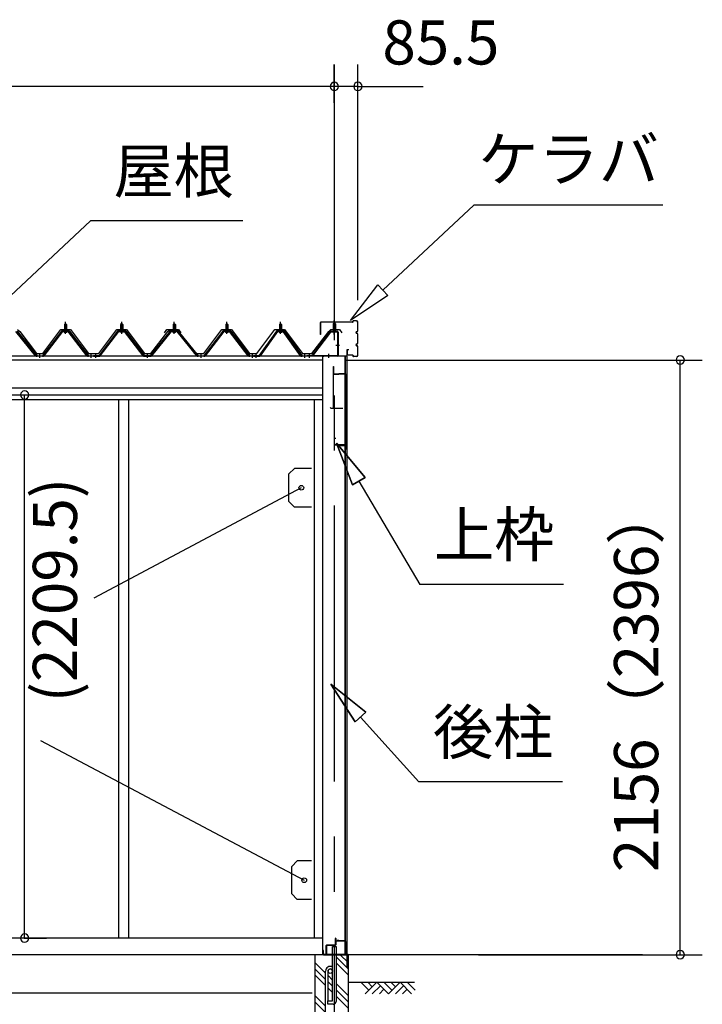
# Model space of a CAD drawing. Extents: x 868 to 32764, y 310 to 22484.
# Drawn here: x 19334 to 21809, y 6318 to 9888 of the extents above; entities that cross this region are included whole.
import ezdxf
from ezdxf.enums import TextEntityAlignment as Align

# ---------------------------------------------------------------- set-up
doc = ezdxf.new("R2010")
doc.units = 0
doc.header["$LTSCALE"] = 80
doc.linetypes.add('1PL-M', pattern=[15, 12, -1, 1, -1])
doc.linetypes.add('CENTER2', pattern=[20, 12.5, -2.5, 2.5, -2.5])
doc.layers.get('0').update_dxf_attribs({"linetype": 'CONTINUOUS'})
for name, color, linetype in [('0-パネル受けフレ-ム88-I', 3, 'CONTINUOUS'), ('0-パネル受けフレ-ムB-N', 1, 'CONTINUOUS'), ('0-ヨドル-フ88', 2, 'CONTINUOUS'), ('0-下枠', 4, 'CONTINUOUS'), ('2-0', 7, 'CONTINUOUS'), ('2-1', 7, 'CONTINUOUS'), ('SUNPOU', 4, 'CONTINUOUS')]:
    doc.layers.add(name, color=color, linetype=linetype)
doc.styles.get("Standard").update_dxf_attribs({"font": 'txt', "bigfont": 'BIGFONT'})

msp = doc.modelspace()

# ---------------------------------------------------------------- linework, layer by layer
at = {"color": 0, "linetype": 'BYBLOCK'}
for centre, start, end in [((20474.5, 9646.4), 0, 180), ((20474.5, 9646.4), 0, 180), ((20474.5, 9646.4), 180, 0), ((20474.5, 9646.4), 180, 0), ((20560, 9646.4), 0, 180), ((20560, 9646.4), 180, 0), ((21728.6, 8654.4), 90, 270), ((21728.6, 8654.4), 270, 90), ((19351.8, 8527.9), 90, 270), ((19351.8, 8527.9), 270, 90), ((19351.8, 6558.4), 90, 270), ((19351.8, 6558.4), 270, 90), ((21728.6, 6498.4), 90, 270), ((21728.6, 6498.4), 270, 90)]:
    msp.add_arc(centre, 15, start, end, dxfattribs=at)
at = {"layer": '0-パネル受けフレ-ム88-I'}
for p, q in [((19496.3, 8782.9), (19500.3, 8786.9)), ((19496.3, 8782.9), (19496.3, 8765.2)), ((19504.3, 8782.9), (19496.3, 8782.9)), ((19497.3, 8782.9), (19496.9, 8783.5)), ((19497.3, 8782.9), (19497.3, 8765.2)), ((19500.3, 8786.9), (19504.3, 8782.9)), ((19503.3, 8782.9), (19503.6, 8783.5)), ((19503.3, 8782.9), (19503.3, 8765.2)), ((19504.3, 8782.9), (19504.3, 8765.2)), ((19703.8, 8786.9), (19699.8, 8782.9)), ((19699.8, 8782.9), (19699.8, 8765.2)), ((19699.8, 8782.9), (19707.8, 8782.9)), ((19700.8, 8782.9), (19700.4, 8783.5)), ((19700.8, 8782.9), (19700.8, 8765.2)), ((19707.8, 8782.9), (19703.8, 8786.9)), ((19706.8, 8782.9), (19707.1, 8783.5)), ((19706.8, 8782.9), (19706.8, 8765.2)), ((19707.8, 8782.9), (19707.8, 8765.2)), ((19890.3, 8782.9), (19894.3, 8786.9)), ((19890.3, 8782.9), (19890.3, 8765.2)), ((19898.3, 8782.9), (19890.3, 8782.9)), ((19891.3, 8782.9), (19890.9, 8783.5)), ((19891.3, 8782.9), (19891.3, 8765.2)), ((19894.3, 8786.9), (19898.3, 8782.9)), ((19897.3, 8782.9), (19897.6, 8783.5)), ((19897.3, 8782.9), (19897.3, 8765.2)), ((19898.3, 8782.9), (19898.3, 8765.2)), ((20080.8, 8782.9), (20084.8, 8786.9)), ((20080.8, 8782.9), (20080.8, 8765.2)), ((20088.8, 8782.9), (20080.8, 8782.9)), ((20081.8, 8782.9), (20081.4, 8783.5)), ((20081.8, 8782.9), (20081.8, 8765.2)), ((20084.8, 8786.9), (20088.8, 8782.9)), ((20087.8, 8782.9), (20088.1, 8783.5)), ((20087.8, 8782.9), (20087.8, 8765.2)), ((20088.8, 8782.9), (20088.8, 8765.2)), ((20275.3, 8782.9), (20279.3, 8786.9)), ((20275.3, 8782.9), (20275.3, 8765.2)), ((20283.3, 8782.9), (20275.3, 8782.9)), ((20276.3, 8782.9), (20275.9, 8783.5)), ((20276.3, 8782.9), (20276.3, 8765.2)), ((20279.3, 8786.9), (20283.3, 8782.9)), ((20282.3, 8782.9), (20282.6, 8783.5)), ((20282.3, 8782.9), (20282.3, 8765.2)), ((20283.3, 8782.9), (20283.3, 8765.2)), ((19391.5, 8670), (19319.8, 8757.9)), ((19322.6, 8757.9), (19395.1, 8668.8)), ((19324.4, 8759.3), (19397, 8670.2)), ((19485.6, 8759.3), (19417, 8670.2)), ((19487.4, 8757.9), (19418.9, 8668.8)), ((19422.5, 8670), (19490.3, 8757.9)), ((19513.1, 8760.2), (19487.4, 8760.2)), ((19513.1, 8757.9), (19487.4, 8757.9)), ((19494.4, 8760.2), (19494.4, 8761.2)), ((19494.4, 8761.2), (19506.2, 8761.2)), ((19495.3, 8755.9), (19505.3, 8755.9)), ((19496, 8765.2), (19496, 8761.2)), ((19496, 8765.2), (19504.5, 8765.2)), ((19504.5, 8765.2), (19504.5, 8761.2)), ((19506.2, 8761.2), (19506.2, 8760.2)), ((19578, 8670), (19510.3, 8757.9)), ((19513.1, 8757.9), (19581.6, 8668.8)), ((19514.9, 8759.3), (19583.5, 8670.2)), ((19689.1, 8759.3), (19620.5, 8670.2)), ((19690.9, 8757.9), (19622.4, 8668.8)), ((19626, 8670), (19693.8, 8757.9)), ((19690.9, 8760.2), (19716.6, 8760.2)), ((19690.9, 8757.9), (19716.6, 8757.9)), ((19709.7, 8761.2), (19697.9, 8761.2)), ((19697.9, 8761.2), (19697.9, 8760.2)), ((19708.8, 8755.9), (19698.8, 8755.9)), ((19699.5, 8765.2), (19699.5, 8761.2)), ((19708, 8765.2), (19699.5, 8765.2)), ((19708, 8765.2), (19708, 8761.2)), ((19709.7, 8760.2), (19709.7, 8761.2)), ((19781.5, 8670), (19713.8, 8757.9)), ((19716.6, 8757.9), (19785.1, 8668.8)), ((19718.4, 8759.3), (19787, 8670.2)), ((19879.6, 8759.3), (19807, 8670.2)), ((19881.4, 8757.9), (19808.9, 8668.8)), ((19812.5, 8670), (19884.3, 8757.9)), ((19907.1, 8760.2), (19881.4, 8760.2)), ((19907.1, 8757.9), (19881.4, 8757.9)), ((19888.4, 8760.2), (19888.4, 8761.2)), ((19888.4, 8761.2), (19900.2, 8761.2)), ((19889.3, 8755.9), (19899.3, 8755.9)), ((19890, 8765.2), (19890, 8761.2)), ((19890, 8765.2), (19898.5, 8765.2)), ((19898.5, 8765.2), (19898.5, 8761.2)), ((19900.2, 8761.2), (19900.2, 8760.2)), ((19976, 8670), (19904.3, 8757.9)), ((19907.1, 8757.9), (19979.6, 8668.8)), ((19908.9, 8759.3), (19981.5, 8670.2)), ((20070.1, 8759.3), (20001.5, 8670.2)), ((20071.9, 8757.9), (20003.4, 8668.8)), ((20007, 8670), (20074.8, 8757.9)), ((20097.6, 8760.2), (20071.9, 8760.2)), ((20097.6, 8757.9), (20071.9, 8757.9)), ((20078.9, 8760.2), (20078.9, 8761.2)), ((20078.9, 8761.2), (20090.7, 8761.2)), ((20079.8, 8755.9), (20089.8, 8755.9)), ((20080.5, 8765.2), (20080.5, 8761.2)), ((20080.5, 8765.2), (20089, 8765.2)), ((20089, 8765.2), (20089, 8761.2)), ((20090.7, 8761.2), (20090.7, 8760.2)), ((20162.5, 8670), (20094.8, 8757.9)), ((20097.6, 8757.9), (20166.1, 8668.8)), ((20099.4, 8759.3), (20168, 8670.2)), ((20264.6, 8759.3), (20201, 8670.2)), ((20266.4, 8757.9), (20202.9, 8668.8)), ((20206.5, 8670), (20269.3, 8757.9)), ((20292.1, 8760.2), (20266.4, 8760.2)), ((20292.1, 8757.9), (20266.4, 8757.9)), ((20273.4, 8760.2), (20273.4, 8761.2)), ((20273.4, 8761.2), (20285.2, 8761.2)), ((20274.3, 8755.9), (20284.3, 8755.9)), ((20275, 8765.2), (20275, 8761.2)), ((20275, 8765.2), (20283.5, 8765.2)), ((20283.5, 8765.2), (20283.5, 8761.2)), ((20285.2, 8761.2), (20285.2, 8760.2)), ((20352, 8670), (20289.3, 8757.9)), ((20292.1, 8757.9), (20355.6, 8668.8)), ((20293.9, 8759.3), (20357.5, 8670.2)), ((19397, 8667.9), (19395.5, 8667.9)), ((19397, 8670.2), (19417, 8670.2)), ((19417, 8667.9), (19397, 8667.9)), ((19403, 8667.9), (19403, 8670.2)), ((19411, 8667.9), (19411, 8670.2)), ((19417, 8667.9), (19418.5, 8667.9)), ((19583.5, 8667.9), (19582, 8667.9)), ((19583.5, 8670.2), (19602, 8670.2)), ((19602, 8667.9), (19583.5, 8667.9)), ((19589.5, 8667.9), (19589.5, 8670.2)), ((19597.5, 8667.9), (19597.5, 8670.2)), ((19602, 8667.9), (19602, 8670.2)), ((19620.5, 8670.2), (19602, 8670.2)), ((19602, 8667.9), (19602, 8670.2)), ((19602, 8667.9), (19620.5, 8667.9)), ((19606.5, 8667.9), (19606.5, 8670.2)), ((19614.5, 8667.9), (19614.5, 8670.2)), ((19620.5, 8667.9), (19622, 8667.9)), ((19787, 8667.9), (19785.5, 8667.9)), ((19807, 8670.2), (19787, 8670.2)), ((19787, 8667.9), (19807, 8667.9)), ((19793, 8667.9), (19793, 8670.2)), ((19801, 8667.9), (19801, 8670.2)), ((19807, 8667.9), (19808.5, 8667.9)), ((19981.5, 8667.9), (19980, 8667.9)), ((19981.5, 8670.2), (20001.5, 8670.2)), ((20001.5, 8667.9), (19981.5, 8667.9)), ((19987.5, 8667.9), (19987.5, 8670.2)), ((19995.5, 8667.9), (19995.5, 8670.2)), ((20001.5, 8667.9), (20003, 8667.9)), ((20168, 8667.9), (20166.5, 8667.9)), ((20168, 8670.2), (20186.5, 8670.2)), ((20186.5, 8667.9), (20168, 8667.9)), ((20174, 8667.9), (20174, 8670.2)), ((20182, 8667.9), (20182, 8670.2)), ((20201, 8670.2), (20182, 8670.2)), ((20182, 8670.2), (20182, 8667.9)), ((20182, 8667.9), (20201, 8667.9)), ((20186.5, 8667.9), (20186.5, 8670.2)), ((20187, 8667.9), (20187, 8670.2)), ((20195, 8667.9), (20195, 8670.2)), ((20201, 8667.9), (20202.5, 8667.9)), ((20357.5, 8667.9), (20356, 8667.9)), ((20357.5, 8670.2), (20376.5, 8670.2)), ((20376.5, 8667.9), (20357.5, 8667.9)), ((20363.5, 8667.9), (20363.5, 8670.2)), ((20371.5, 8667.9), (20371.5, 8670.2)), ((20376, 8667.9), (20376, 8670.2)), ((20376.5, 8670.2), (20376.5, 8667.9))]:
    msp.add_line(p, q, dxfattribs=at)
at = {"layer": '0-パネル受けフレ-ム88-I', "color": 6, "linetype": '1PL-M'}
for p, q in [((19500.3, 8749.6), (19500.3, 8792.9)), ((19703.8, 8749.6), (19703.8, 8792.9)), ((19894.3, 8749.6), (19894.3, 8792.9)), ((20084.8, 8749.6), (20084.8, 8792.9)), ((20279.3, 8749.6), (20279.3, 8792.9)), ((19407, 8661.9), (19407, 8676.2)), ((19593.5, 8661.9), (19593.5, 8676.2)), ((19610.5, 8661.9), (19610.5, 8676.2)), ((19797, 8661.9), (19797, 8676.2)), ((19991.5, 8661.9), (19991.5, 8676.2)), ((20178, 8661.9), (20178, 8676.2)), ((20191, 8661.9), (20191, 8676.2)), ((20367.5, 8661.9), (20367.5, 8676.2))]:
    msp.add_line(p, q, dxfattribs=at)
at = {"layer": '0-パネル受けフレ-ム88-I'}
for centre, radius, start, end in [((19487.4, 8757.9), 2.3, 90, 143.1301), ((19495.3, 8756.9), 1, 90, 270), ((19505.3, 8756.9), 1, 270, 90), ((19513.1, 8757.9), 2.3, 36.8699, 90), ((19690.9, 8757.9), 2.3, 90, 143.1301), ((19698.8, 8756.9), 1, 90, 270), ((19708.8, 8756.9), 1, 270, 90), ((19716.6, 8757.9), 2.3, 36.8699, 90), ((19881.4, 8757.9), 2.3, 90, 143.1301), ((19889.3, 8756.9), 1, 90, 270), ((19899.3, 8756.9), 1, 270, 90), ((19907.1, 8757.9), 2.3, 36.8699, 90), ((20071.9, 8757.9), 2.3, 90, 143.1301), ((20079.8, 8756.9), 1, 90, 270), ((20089.8, 8756.9), 1, 270, 90), ((20097.6, 8757.9), 2.3, 36.8699, 90), ((20266.4, 8757.9), 2.3, 90, 143.1301), ((20274.3, 8756.9), 1, 90, 270), ((20284.3, 8756.9), 1, 270, 90), ((20292.1, 8757.9), 2.3, 36.8699, 90), ((19395.5, 8672.9), 5, 216.2474, 270), ((19397, 8670.2), 2.3, 216.2474, 270), ((19417, 8670.2), 2.3, 270, 323.7526), ((19418.5, 8672.9), 5, 270, 323.7526), ((19582, 8672.9), 5, 216.2474, 270), ((19583.5, 8670.2), 2.3, 216.2474, 270), ((19620.5, 8670.2), 2.3, 270, 323.7526), ((19622, 8672.9), 5, 270, 323.7526), ((19785.5, 8672.9), 5, 216.2474, 270), ((19787, 8670.2), 2.3, 216.2474, 270), ((19807, 8670.2), 2.3, 270, 323.7526), ((19808.5, 8672.9), 5, 270, 323.7526), ((19980, 8672.9), 5, 216.2474, 270), ((19981.5, 8670.2), 2.3, 216.2474, 270), ((20001.5, 8670.2), 2.3, 270, 323.7526), ((20003, 8672.9), 5, 270, 323.7526), ((20166.5, 8672.9), 5, 216.2474, 270), ((20168, 8670.2), 2.3, 216.2474, 270), ((20201, 8670.2), 2.3, 270, 323.7526), ((20202.5, 8672.9), 5, 270, 323.7526), ((20356, 8672.9), 5, 216.2474, 270), ((20357.5, 8670.2), 2.3, 216.2474, 270)]:
    msp.add_arc(centre, radius, start, end, dxfattribs=at)
at = {"layer": '0-パネル受けフレ-ムB-N'}
for p, q in [((20474.5, 8789.4), (20470.5, 8785.4)), ((20470.5, 8785.4), (20478.5, 8785.4)), ((20470.5, 8785.4), (20470.5, 8759.4)), ((20478.5, 8785.4), (20474.5, 8789.4)), ((20478.5, 8785.4), (20478.5, 8759.4)), ((20459.3, 8757.4), (20394, 8671.6)), ((20461.1, 8756), (20395.8, 8670.2)), ((20462.9, 8759.4), (20484.3, 8759.4)), ((20462.9, 8757.1), (20484.3, 8757.1)), ((20469.5, 8756.1), (20468.5, 8757.1)), ((20479.5, 8756.1), (20469.5, 8756.1)), ((20479.5, 8756.1), (20480.5, 8757.1)), ((20486.2, 8755.2), (20486.2, 8672.1)), ((20488.5, 8755.2), (20488.5, 8672.1)), ((20376.5, 8670.2), (20376.5, 8667.9)), ((20484.3, 8670.2), (20376.5, 8670.2)), ((20484.3, 8667.9), (20376.5, 8667.9)), ((20395.8, 8670.2), (20394, 8671.6))]:
    msp.add_line(p, q, dxfattribs=at)
at = {"layer": '0-パネル受けフレ-ムB-N', "color": 6}
for p, q in [((20471.5, 8785.4), (20471.5, 8759.4)), ((20477.5, 8785.4), (20477.5, 8759.4))]:
    msp.add_line(p, q, dxfattribs=at)
at = {"layer": '0-パネル受けフレ-ムB-N', "color": 6, "linetype": '1PL-M'}
for p, q in [((20474.5, 8747.3), (20474.5, 8798)), ((20384.5, 8662.5), (20384.5, 8676.5)), ((20454.5, 8662.5), (20454.5, 8676.5)), ((20479.9, 8707.9), (20493.9, 8707.9))]:
    msp.add_line(p, q, dxfattribs=at)
at = {"layer": '0-パネル受けフレ-ムB-N'}
for centre, radius, start, end in [((20462.9, 8755.2), 4.2, 90, 148.7453), ((20462.9, 8755.2), 1.9, 90, 148.7453), ((20484.3, 8755.2), 4.2, 0, 90), ((20484.3, 8755.2), 1.9, 0, 90), ((20484.3, 8672.1), 1.9, 270, 0), ((20484.3, 8672.1), 4.2, 270, 0)]:
    msp.add_arc(centre, radius, start, end, dxfattribs=at)
at = {"layer": '0-パネル受けフレ-ムB-N', "color": 0, "linetype": 'BYBLOCK'}
for p in [(20461.1, 8756), (20376.5, 8670.2), (20395.8, 8670.2), (20484.3, 8670.2)]:
    msp.add_point(p, dxfattribs=at)
at = {"layer": '0-ヨドル-フ88'}
for p, q in [((19326.3, 8764.7), (19334, 8758.4)), ((19334, 8758.4), (19395.3, 8678.2)), ((19417.5, 8678.2), (19482.8, 8765.7)), ((19482.8, 8765.7), (19517.8, 8765.7)), ((19517.8, 8765.7), (19583, 8678.2)), ((19621, 8678.2), (19686.3, 8765.7)), ((19686.3, 8765.7), (19721.3, 8765.7)), ((19721.3, 8765.7), (19786.5, 8678.2)), ((19810, 8678.2), (19871.2, 8758.4)), ((19859, 8752.7), (19868, 8764.7)), ((19868, 8764.7), (19898.5, 8764.7)), ((19871.2, 8758.4), (19879, 8764.7)), ((19879, 8764.7), (19909.5, 8764.7)), ((19898.5, 8764.7), (19906.3, 8758.4)), ((19906.3, 8758.4), (19967.5, 8678.2)), ((19909.5, 8764.7), (19918.5, 8752.7)), ((20002, 8678.2), (20067.3, 8765.7)), ((20067.3, 8765.7), (20102.3, 8765.7)), ((20102.3, 8765.7), (20167.5, 8678.2)), ((20193.3, 8678.2), (20258.5, 8765.7)), ((20258.5, 8765.7), (20293.5, 8765.7)), ((20293.5, 8765.7), (20358.8, 8678.2)), ((20393.3, 8678.2), (20454.5, 8758.4)), ((20454.5, 8758.4), (20462.3, 8764.7)), ((20462.3, 8764.7), (20492.8, 8764.7)), ((20492.8, 8764.7), (20501.8, 8752.7)), ((19395.3, 8678.2), (19417.5, 8678.2)), ((19583, 8678.2), (19621, 8678.2)), ((19786.5, 8678.2), (19810, 8678.2)), ((19967.5, 8678.2), (20002, 8678.2)), ((20167.5, 8678.2), (20193.3, 8678.2)), ((20358.8, 8678.2), (20393.3, 8678.2))]:
    msp.add_line(p, q, dxfattribs=at)
at = {"layer": '0-下枠'}
for p, q in [((20447.5, 6533.4), (20477.5, 6533.4)), ((20478.5, 6534.4), (20478.5, 6557.4)), ((20479.5, 6557.4), (20479.5, 6534.4)), ((20480.5, 6557.4), (20480.5, 6549.4)), ((20481.5, 6548.4), (20513.5, 6548.4)), ((20513.5, 6547.4), (20481.5, 6547.4)), ((20514.5, 6500.4), (20514.5, 6546.4)), ((20515.5, 6546.4), (20515.5, 6500.4)), ((20445.5, 6500.4), (20445.5, 6531.4)), ((20446.5, 6531.4), (20446.5, 6500.4)), ((20477.5, 6532.4), (20447.5, 6532.4)), ((20447.5, 6499.4), (20455.5, 6499.4)), ((20455.5, 6498.4), (20447.5, 6498.4)), ((20455.5, 6499.4), (20455.5, 6498.4)), ((20505.5, 6498.4), (20505.5, 6499.4)), ((20505.5, 6499.4), (20513.5, 6499.4)), ((20513.5, 6498.4), (20505.5, 6498.4))]:
    msp.add_line(p, q, dxfattribs=at)
for centre, radius, start, end in [((20447.5, 6531.4), 2, 90, 180), ((20477.5, 6534.4), 2, 270, 0), ((20477.5, 6534.4), 1, 270, 0), ((20479.5, 6557.4), 1, 0, 180), ((20481.5, 6549.4), 2, 180, 270), ((20481.5, 6549.4), 1, 180, 270), ((20513.5, 6546.4), 2, 0, 90), ((20513.5, 6546.4), 1, 0, 90), ((20447.5, 6500.4), 2, 180, 270), ((20447.5, 6531.4), 1, 90, 180), ((20447.5, 6500.4), 1, 180, 270), ((20513.5, 6500.4), 2, 270, 0), ((20513.5, 6500.4), 1, 270, 0)]:
    msp.add_arc(centre, radius, start, end, dxfattribs=at)
at = {"layer": '2-0', "color": 6, "linetype": 'CENTER2'}
msp.add_line((20474.5, 9726.4), (20474.5, 4554.4), dxfattribs=at)
at = {"layer": '2-0', "color": 6, "linetype": 'CONTINUOUS'}
for p, q in [((20650.3, 8907.6), (20980.6, 9216)), ((21666, 9216), (20980.6, 9216)), ((19260.6, 8850.9), (19590.9, 9159.3)), ((20143, 9159.3), (19590.9, 9159.3)), ((20533.4, 8798.3), (20632.1, 8927)), ((20632.1, 8927), (20668.5, 8888.1)), ((20668.5, 8888.1), (20533.4, 8798.3)), ((20586.6, 8228.7), (20482.2, 8352.9)), ((20482.2, 8352.9), (20540.7, 8201.6)), ((20540.7, 8201.6), (20482.2, 8352.9)), ((20482.2, 8352.9), (20586.6, 8228.7)), ((20586.6, 8228.7), (20482.2, 8352.9)), ((20540.7, 8201.6), (20482.2, 8352.9)), ((20586.6, 8228.7), (20540.7, 8201.6)), ((20540.7, 8201.6), (20586.6, 8228.7)), ((20563.7, 8215.1), (20785, 7840.8)), ((21305, 7840.8), (20785, 7840.8)), ((20589.3, 7378), (20462.5, 7479.1)), ((20462.5, 7479.1), (20549.7, 7342.3)), ((20549.7, 7342.3), (20462.5, 7479.1)), ((20462.5, 7479.1), (20589.3, 7378)), ((20589.3, 7378), (20462.5, 7479.1)), ((20549.7, 7342.3), (20462.5, 7479.1)), ((20589.3, 7378), (20549.7, 7342.3)), ((20549.7, 7342.3), (20589.3, 7378)), ((20569.5, 7360.1), (20781.2, 7124.9)), ((21301.2, 7124.9), (20781.2, 7124.9)), ((20524.5, 6469.9), (20496, 6498.4)), ((20443, 6431.4), (20404.5, 6469.9)), ((20524.5, 6447.3), (20481, 6490.8)), ((20524.5, 6424.7), (20481, 6468.2)), ((20443, 6408.8), (20404.5, 6447.3)), ((20443, 6386.2), (20404.5, 6424.7)), ((20468, 6406.4), (20452, 6422.4)), ((20468, 6383.8), (20452, 6399.8)), ((20524.5, 6349.9), (20481, 6393.4)), ((20524.5, 6398.4), (20764.7, 6398.4)), ((20599.6, 6369.1), (20570.3, 6398.4)), ((20628.8, 6398.4), (20586.9, 6356.4)), ((20612.3, 6381.9), (20595.8, 6398.4)), ((20670.9, 6356.4), (20628.8, 6398.4)), ((20683.6, 6369.1), (20654.3, 6398.4)), ((20712.9, 6398.4), (20670.9, 6356.4)), ((20696.3, 6381.9), (20679.8, 6398.4)), ((20754.9, 6356.4), (20712.9, 6398.4)), ((20767.6, 6369.1), (20738.3, 6398.4)), ((20468, 6361.2), (20452, 6377.2)), ((20524.5, 6327.3), (20481, 6370.8)), ((20641.6, 6385.7), (20612.3, 6356.4)), ((20654.3, 6373), (20637.8, 6356.4)), ((20725.6, 6385.7), (20696.3, 6356.4)), ((20738.3, 6373), (20721.8, 6356.4)), ((20443, 6311.4), (20404.5, 6349.9)), ((20443, 6288.8), (20404.5, 6327.3)), ((20524.5, 6304.7), (20481, 6348.2))]:
    msp.add_line(p, q, dxfattribs=at)
at = {"layer": '2-0', "color": 3, "linetype": 'CONTINUOUS'}
for p, q in [((20424.5, 8747), (20424.5, 8790.4)), ((20425.1, 8747), (20425.1, 8790.4)), ((20541, 8792), (20426.1, 8792)), ((20541, 8791.4), (20426.1, 8791.4)), ((20542, 8793), (20542, 8795.4)), ((20542.6, 8793), (20542.6, 8795.4)), ((20554.4, 8797), (20543.6, 8797)), ((20554.4, 8796.4), (20543.6, 8796.4)), ((20559.4, 8760.6), (20559.4, 8791.4)), ((20560, 8760.6), (20560, 8791.4)), ((20425.1, 8747), (20424.5, 8747)), ((20555.5, 8757.6), (20556.4, 8757.6)), ((20555.5, 8757), (20556.4, 8757)), ((20555.5, 8752), (20556.4, 8752)), ((20555.5, 8751.4), (20556.4, 8751.4)), ((20559.4, 8715.6), (20559.4, 8748.4)), ((20560, 8715.6), (20560, 8748.4)), ((20555.5, 8712.6), (20556.4, 8712.6)), ((20555.5, 8712), (20556.4, 8712)), ((20520, 8690.4), (20520, 8673.6)), ((20520.6, 8690.4), (20520.6, 8673.6)), ((20527, 8692), (20521.6, 8692)), ((20527, 8691.4), (20521.6, 8691.4)), ((20527, 8692), (20527, 8691.4)), ((20555.5, 8707), (20556.4, 8707)), ((20555.5, 8706.4), (20556.4, 8706.4)), ((20559.4, 8672.6), (20559.4, 8703.4)), ((20560, 8672.6), (20560, 8703.4)), ((20432, 8667.9), (20432, 6498.4)), ((20514, 6549.9), (20514, 8667.9)), ((20514.5, 8667.9), (20514.5, 6549.9)), ((20520, 8667.9), (20520, 6452.1)), ((20541, 8672.6), (20521.6, 8672.6)), ((20541, 8672), (20521.6, 8672)), ((20542, 8671), (20542, 8668.6)), ((20542.6, 8671), (20542.6, 8668.6)), ((20554.4, 8667.6), (20543.6, 8667.6)), ((20554.4, 8667), (20543.6, 8667)), ((20470.5, 8630.4), (20470.5, 8482.4)), ((20470.5, 8630.4), (20471.5, 8630.4)), ((20471.5, 8630.4), (20471.5, 8605.4)), ((20472.5, 8604.4), (20490.5, 8604.4)), ((20490.5, 8605.4), (20514.5, 8605.4)), ((20490.5, 8605.4), (20490.5, 8603.4)), ((20490.5, 8604.4), (20514.5, 8604.4)), ((20472.5, 8603.4), (20490.5, 8603.4)), ((20515.5, 8603.4), (20515.5, 8331.4)), ((20516.5, 8603.4), (20516.5, 8331.4)), ((19692, 8511.9), (19692, 6558.4)), ((19729, 8511.9), (19729, 6558.4)), ((20402, 8511.9), (20402, 6558.4)), ((20462, 8480.4), (20505, 8480.4)), ((20473.5, 8368.4), (20473.5, 8347.4)), ((20474.5, 8368.4), (20474.5, 8347.4)), ((20480.5, 8370.4), (20475.5, 8370.4)), ((20480.5, 8369.4), (20475.5, 8369.4)), ((20480.5, 8370.4), (20480.5, 8369.4)), ((20513.5, 8346.4), (20475.5, 8346.4)), ((20513.5, 8345.4), (20475.5, 8345.4)), ((20513, 8343.4), (20485, 8343.4)), ((20513, 8342.9), (20485, 8342.9)), ((20491.5, 8342.4), (20485, 8342.4)), ((20491.5, 8342.9), (20491.5, 8342.4)), ((20514.5, 8341.9), (20514.5, 8331.4)), ((20355, 8191.4), (19602.4, 7791.6)), ((19408.9, 7274.5), (20365.5, 6768.4)), ((20424.2, 6558.4), (17599, 6558.4)), ((20432, 6558.4), (17599, 6558.4)), ((20491.5, 6549.4), (20485, 6549.4)), ((20513, 6548.9), (20485, 6548.9)), ((20513, 6548.4), (20485, 6548.4)), ((20491.5, 6548.9), (20491.5, 6549.4)), ((20432, 6498.4), (17556.5, 6498.4)), ((20404.5, 6498.4), (20404.5, 6108.4)), ((20468, 6498.4), (20404.5, 6498.4)), ((20468, 6331.4), (20468, 6528.4)), ((20468, 6528.4), (20481, 6528.4)), ((20481, 6528.4), (20481, 6328.4)), ((20524.5, 6498.4), (20481, 6498.4)), ((20524.5, 6498.4), (20524.5, 6108.4)), ((20394, 6358.4), (17626.5, 6358.4)), ((20451, 6318.4), (20451, 6331.4)), ((20451, 6331.4), (20468, 6331.4)), ((20471, 6318.4), (20451, 6318.4))]:
    msp.add_line(p, q, dxfattribs=at)
at = {"layer": '2-0', "color": 4, "linetype": 'CONTINUOUS'}
for p, q in [((20520, 8667.9), (17556.5, 8667.9)), ((20432, 8653.9), (17599, 8653.9)), ((17599, 8553.9), (20432, 8553.9)), ((20432, 8526.9), (17599, 8526.9)), ((17599, 8511.9), (20432, 8511.9)), ((21591.6, 6498.4), (20514, 6498.4))]:
    msp.add_line(p, q, dxfattribs=at)
at = {"layer": '2-0', "color": 3}
for p, q in [((20330, 8261.4), (20310, 8241.4)), ((20392, 8261.4), (20330, 8261.4)), ((20310, 8141.4), (20310, 8241.4)), ((20330, 8121.4), (20310, 8141.4)), ((20392, 8121.4), (20330, 8121.4)), ((20340.5, 6838.4), (20320.5, 6818.4)), ((20392, 6838.4), (20340.5, 6838.4)), ((20392, 6838.4), (20340.5, 6838.4)), ((20320.5, 6718.4), (20320.5, 6818.4)), ((20340.5, 6698.4), (20320.5, 6718.4)), ((20392, 6698.4), (20340.5, 6698.4))]:
    msp.add_line(p, q, dxfattribs=at)
at = {"layer": '2-0', "color": 2, "linetype": 'CONTINUOUS'}
for p, q in [((20435, 6513.9), (20434.5, 6513.9)), ((20434.5, 6513.9), (20434.5, 6499.4)), ((20434.5, 6499.4), (20435.5, 6498.4)), ((20435, 6499.4), (20435, 6513.9)), ((20435.5, 6498.9), (20435, 6499.4)), ((20524.5, 6498.9), (20435.5, 6498.9)), ((20435.5, 6498.4), (20524.5, 6498.4)), ((20525.5, 6497.9), (20524.5, 6498.9)), ((20524.5, 6498.4), (20525, 6497.9)), ((20525, 6497.9), (20525, 6479.4)), ((20525.5, 6479.4), (20525.5, 6497.9)), ((20525, 6486.9), (20524.5, 6486.9)), ((20524.5, 6486.9), (20524.5, 6479.4)), ((20524.5, 6479.4), (20525.5, 6479.4)), ((20525, 6479.4), (20525, 6486.9))]:
    msp.add_line(p, q, dxfattribs=at)
at = {"layer": '2-0', "color": 3}
for centre in [(20355, 8191.4), (20365.5, 6768.4)]:
    msp.add_circle(centre, 8.5, dxfattribs=at)
at = {"layer": '2-0', "color": 3, "linetype": 'CONTINUOUS'}
for centre, radius, start, end in [((20426.1, 8790.4), 1.6, 90, 180), ((20426.1, 8790.4), 1, 90, 180), ((20541, 8793), 1.6, 270, 0), ((20541, 8793), 1, 270, 360), ((20543.6, 8795.4), 1.6, 90, 180), ((20543.6, 8795.4), 1, 90, 180), ((20554.4, 8791.4), 5.6, 0, 90), ((20554.4, 8791.4), 5, 0, 90), ((20555.5, 8754.5), 3.1, 90, 270), ((20555.5, 8754.5), 2.5, 90, 270), ((20556.4, 8760.6), 3.6, 270, 0), ((20556.4, 8760.6), 3, 270, 0), ((20556.4, 8748.4), 3.6, 0, 90), ((20556.4, 8748.4), 3, 0, 90), ((20555.5, 8709.5), 3.1, 90, 270), ((20555.5, 8709.5), 2.5, 90, 270), ((20556.4, 8715.6), 3, 270, 0), ((20556.4, 8715.6), 3.6, 270, 0), ((20521.6, 8690.4), 1.6, 90, 180), ((20521.6, 8690.4), 1, 90, 180), ((20556.4, 8703.4), 3.6, 0, 90), ((20556.4, 8703.4), 3, 0, 90), ((20437, 8670.2), 2.3, 216.8699, 270), ((20437, 8670.2), 2.3, 216.8699, 270), ((20521.6, 8673.6), 1.6, 180, 270), ((20521.6, 8673.6), 1, 180, 270), ((20541, 8671), 1.6, 0, 90), ((20541, 8671), 1, 0, 90), ((20543.6, 8668.6), 1.6, 180, 270), ((20543.6, 8668.6), 1, 180, 270), ((20554.4, 8672.6), 5, 270, 0), ((20554.4, 8672.6), 5.6, 270, 0), ((20472.5, 8605.4), 2, 180, 270), ((20472.5, 8605.4), 1, 180, 270), ((20514.5, 8603.4), 2, 0, 90), ((20514.5, 8603.4), 1, 0, 90), ((20462, 8482.4), 2, 180, 270), ((20475.5, 8368.4), 2, 90, 180), ((20475.5, 8368.4), 1, 90, 180), ((20475.5, 8347.4), 2, 180, 270), ((20475.5, 8347.4), 1, 180, 270), ((20485, 8342.9), 0.5, 90, 270), ((20513, 8341.9), 1.5, 0, 90), ((20513, 8341.9), 1, 0, 90), ((20513.5, 8344.4), 2, 0, 90), ((20513.5, 8344.4), 1, 0, 90), ((20515.5, 8331.4), 1, 180, 0), ((20485, 6548.9), 0.5, 90, 270), ((20513, 6549.9), 1, 270, 0), ((20513, 6549.9), 1.5, 270, 0), ((20471, 6328.4), 10, 270, 0)]:
    msp.add_arc(centre, radius, start, end, dxfattribs=at)
at = {"layer": '2-1', "color": 3, "linetype": 'CONTINUOUS'}
for p, q in [((20443, 6016.6), (20443, 6438.7)), ((20452, 6331.4), (20452, 6438.7))]:
    msp.add_line(p, q, dxfattribs=at)
msp.add_circle((20460, 6438.7), 8, dxfattribs=at)
for radius, start in [(17, 61.9262), (8, 0)]:
    msp.add_arc((20460, 6438.7), radius, start, 180, dxfattribs=at)
at = {"layer": 'SUNPOU', "color": 4, "linetype": 'CONTINUOUS'}
for p, q in [((20474.5, 9587.2), (20474.5, 9726.4)), ((20474.5, 9587.2), (20474.5, 9726.4)), ((20560, 8871.4), (20560, 9726.4)), ((20474.5, 9646.4), (17556.5, 9646.4)), ((20474.5, 9646.4), (20234.5, 9646.4)), ((20557, 9646.4), (20474.5, 9646.4)), ((20557, 9646.4), (20797, 9646.4)), ((20512, 8654.4), (21808.6, 8654.4)), ((21728.6, 6498.4), (21728.6, 8654.4)), ((19350.1, 8527.9), (19431.8, 8527.9)), ((19351.8, 6558.4), (19351.8, 8527.9)), ((19350.1, 6558.4), (19431.8, 6558.4)), ((20997.6, 6498.4), (21808.6, 6498.4))]:
    msp.add_line(p, q, dxfattribs=at)

# ---------------------------------------------------------------- texts
at = {"color": 7, "linetype": 'CONTINUOUS'}
msp.add_text('85.5', height=160, dxfattribs=at).set_placement((20648.7, 9726.1))
msp.add_text('2156（2396）', height=160, rotation=90, dxfattribs=at).set_placement((21648.6, 6797.7))
at = {"layer": '2-0', "color": 7, "linetype": 'CONTINUOUS'}
for s, rotation, p in [('ケラバ', 359.9996, (21324.1, 9362.1)), ('屋根', 0.0014, (19892.4, 9319.3)), ('(2209.5)', 90, (19482.4, 7820.4)), ('上枠', 0.0005, (21054.4, 8000.8)), ('後柱', 359.999, (21050.5, 7284.9))]:
    msp.add_text(s, height=160, rotation=rotation, dxfattribs=at).set_placement(p, align=Align.MIDDLE)

doc.saveas('drawing.dxf')
